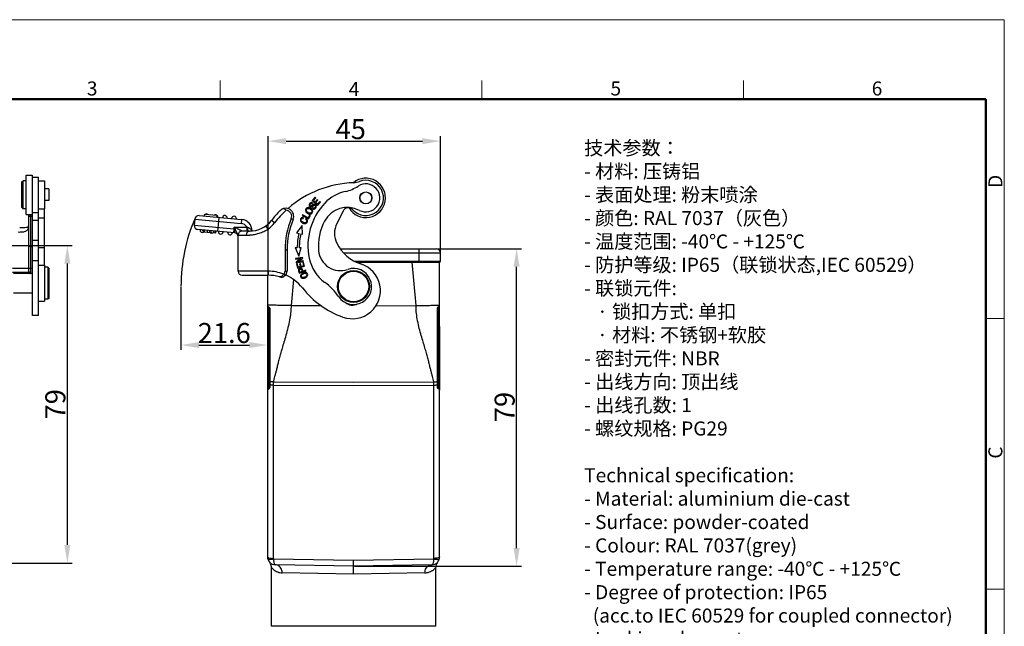
# Model space of a CAD drawing. Units: millimetres. Extents: x 2097 to 2489, y 724 to 1001.
# Drawn here: x 2243 to 2489, y 850 to 1001 of the extents above; entities that cross this region are included whole.
import ezdxf

# ---------------------------------------------------------------- set-up
doc = ezdxf.new("R2010")
doc.units = ezdxf.units.MM
doc.header["$LTSCALE"] = 65.395
doc.header["$PDMODE"] = 3
doc.header["$PDSIZE"] = 8
doc.layers.get('0').update_dxf_attribs({"linetype": 'CONTINUOUS', "lineweight": 30})
doc.layers.get('Defpoints').update_dxf_attribs({"linetype": 'CONTINUOUS'})
for name, color, linetype, lineweight in [('Dim', 3, 'CONTINUOUS', 15), ('图框', 7, 'CONTINUOUS', 20), ('打标文字', 3, 'CONTINUOUS', 20)]:
    doc.layers.add(name, color=color, linetype=linetype, lineweight=lineweight)
doc.styles.add('Romans字体', font='romans.shx', dxfattribs={"width": 0.75})
doc.dimstyles.new('01', dxfattribs={"dimtxt": 5, "dimasz": 4.5, "dimexe": 1.2, "dimexo": 0.2, "dimgap": 0.5, "dimtad": 1, "dimdec": 1, "dimdsep": 46, "dimtxsty": 'Romans字体', "dimcen": 0, "dimclrd": 1, "dimclre": 6, "dimclrt": 4, "dimazin": 2, "dimtfac": 1, "dimtdec": 1, "dimtofl": 0, "dimtmove": 0, "dimatfit": 3, "dimfxl": 1, "dimtolj": 1, "dimtzin": 0, "dimarcsym": 0})

# ---------------------------------------------------------------- blocks, each defined once
blk = doc.blocks.new('A4图框-NEW')
at = {"layer": '图框', "color": 1, "lineweight": 18}
for p in [(833.41, 690.53), (1130.41, 480.53)]:
    blk.add_line(p, (1130.41, 690.53), dxfattribs=at)
at = {"layer": '图框', "color": 6}
for p, q in [((982.02, 679.03), (982.02, 675.53)), ((1031.55, 679.03), (1031.55, 675.53)), ((1081.09, 679.03), (1081.09, 675.53)), ((1130.41, 634.07), (1126.93, 634.07)), ((1130.41, 582.89), (1126.93, 582.89))]:
    blk.add_line(p, q, dxfattribs=at)
at = {"layer": '图框', "lineweight": 50}
for p in [(836.91, 675.53), (1126.93, 484.34)]:
    blk.add_line(p, (1126.93, 675.53), dxfattribs=at)
at = {"layer": '图框', "color": 6, "char_height": 2.65, "width": 2.5579, "attachment_point": 1, "style": 'Romans字体'}
for s, insert in [('3', (956.83, 678.86)), ('4', (1006.37, 678.73)), ('5', (1055.9, 678.86)), ('6', (1105.33, 678.86))]:
    blk.add_mtext(s, dxfattribs=dict(at, insert=insert))
at = {"layer": '图框', "color": 6, "char_height": 2.65, "width": 2.5579, "attachment_point": 1, "rotation": 90, "style": 'Romans字体'}
for s, insert in [('D', (1127.4, 658.73)), ('C', (1127.4, 607.55))]:
    blk.add_mtext(s, dxfattribs=dict(at, insert=insert))
blk = doc.blocks.new('*D5')
at = {"layer": 'Defpoints', "color": 0, "transparency": 16777216}
for p in [(2347.97, 970.97), (2304.95, 943.77), (2347.97, 943.11)]:
    blk.add_point(p, dxfattribs=at)
at = {"layer": 'Dim', "color": 6, "lineweight": -2, "transparency": 16777216}
for p, q in [((2304.95, 943.97), (2304.95, 972.17)), ((2347.97, 943.31), (2347.97, 972.17))]:
    blk.add_line(p, q, dxfattribs=at)
at = {"layer": 'Dim', "color": 1, "lineweight": -2, "transparency": 16777216}
blk.add_line((2309.45, 970.97), (2343.47, 970.97), dxfattribs=at)
at = {"layer": 'Dim', "color": 1, "transparency": 16777216}
for points in [[(2309.45, 971.72), (2309.45, 970.22), (2304.95, 970.97)], [(2343.47, 971.72), (2343.47, 970.22), (2347.97, 970.97)]]:
    blk.add_solid(points, dxfattribs=at)
at = {"layer": 'Dim', "color": 4, "transparency": 16777216, "insert": (2325.59, 973.97), "char_height": 5, "attachment_point": 5, "style": 'Romans字体'}
blk.add_mtext('\\A1;45', dxfattribs=at)
blk = doc.blocks.new('*D7')
at = {"layer": 'Defpoints', "color": 0, "transparency": 16777216}
for p in [(2346.97, 944.11), (2367.01, 944.11), (2326.29, 864.91)]:
    blk.add_point(p, dxfattribs=at)
at = {"layer": 'Dim', "color": 6, "lineweight": -2, "transparency": 16777216}
for p, q in [((2347.17, 944.11), (2368.21, 944.11)), ((2326.49, 864.91), (2368.21, 864.91))]:
    blk.add_line(p, q, dxfattribs=at)
at = {"layer": 'Dim', "color": 1, "lineweight": -2, "transparency": 16777216}
blk.add_line((2367.01, 869.41), (2367.01, 939.61), dxfattribs=at)
at = {"layer": 'Dim', "color": 1, "transparency": 16777216}
for points in [[(2366.26, 939.61), (2367.76, 939.61), (2367.01, 944.11)], [(2366.26, 869.41), (2367.76, 869.41), (2367.01, 864.91)]]:
    blk.add_solid(points, dxfattribs=at)
at = {"layer": 'Dim', "color": 4, "transparency": 16777216, "insert": (2364.01, 904.62), "char_height": 5, "attachment_point": 5, "rotation": 90, "style": 'Romans字体'}
blk.add_mtext('\\A1;79', dxfattribs=at)
blk = doc.blocks.new('*D9')
at = {"layer": 'Defpoints', "color": 0, "transparency": 16777216}
for p in [(2283.18, 934.71), (2304.79, 934.71), (2304.79, 920.09)]:
    blk.add_point(p, dxfattribs=at)
at = {"layer": 'Dim', "color": 6, "lineweight": -2, "transparency": 16777216}
for p, q in [((2283.18, 934.51), (2283.18, 918.89)), ((2304.79, 934.51), (2304.79, 918.89))]:
    blk.add_line(p, q, dxfattribs=at)
at = {"layer": 'Dim', "color": 1, "lineweight": -2, "transparency": 16777216}
blk.add_line((2287.68, 920.09), (2300.29, 920.09), dxfattribs=at)
at = {"layer": 'Dim', "color": 1, "transparency": 16777216}
for points in [[(2287.68, 920.84), (2287.68, 919.34), (2283.18, 920.09)], [(2300.29, 920.84), (2300.29, 919.34), (2304.79, 920.09)]]:
    blk.add_solid(points, dxfattribs=at)
at = {"layer": 'Dim', "color": 4, "transparency": 16777216, "insert": (2293.99, 923.09), "char_height": 5, "attachment_point": 5, "style": 'Romans字体'}
blk.add_mtext('\\A1;21.6', dxfattribs=at)
blk = doc.blocks.new('*D10')
at = {"layer": 'Defpoints', "color": 0, "transparency": 16777216}
for p in [(2240.45, 944.9), (2225.64, 865.7), (2254.8, 865.7)]:
    blk.add_point(p, dxfattribs=at)
at = {"layer": 'Dim', "color": 6, "lineweight": -2, "transparency": 16777216}
for p, q in [((2240.65, 944.9), (2256, 944.9)), ((2225.84, 865.7), (2256, 865.7))]:
    blk.add_line(p, q, dxfattribs=at)
at = {"layer": 'Dim', "color": 1, "lineweight": -2, "transparency": 16777216}
blk.add_line((2254.8, 940.4), (2254.8, 870.2), dxfattribs=at)
at = {"layer": 'Dim', "color": 1, "transparency": 16777216}
for points in [[(2254.05, 940.4), (2255.55, 940.4), (2254.8, 944.9)], [(2254.05, 870.2), (2255.55, 870.2), (2254.8, 865.7)]]:
    blk.add_solid(points, dxfattribs=at)
at = {"layer": 'Dim', "color": 4, "transparency": 16777216, "insert": (2251.8, 905.3), "char_height": 5, "attachment_point": 5, "rotation": 90, "style": 'Romans字体'}
blk.add_mtext('\\A1;79', dxfattribs=at)

msp = doc.modelspace()

# ---------------------------------------------------------------- linework, layer by layer
for p, q in [((2244.54, 962.5), (2246.04, 962.5)), ((2244.54, 952.7), (2244.54, 962.5)), ((2246.04, 962.5), (2246.04, 952.7)), ((2246.14, 962), (2247.64, 962)), ((2246.14, 927.43), (2246.14, 962)), ((2247.64, 927.43), (2247.64, 962)), ((2243.44, 960.8), (2243.74, 961.1)), ((2243.44, 954.4), (2243.44, 960.8)), ((2244.44, 961.1), (2243.74, 961.1)), ((2243.74, 954.1), (2243.74, 961.1)), ((2244.44, 961.1), (2244.44, 954.1)), ((2244.54, 960), (2244.44, 960)), ((2246.14, 959.8), (2246.04, 959.9)), ((2247.64, 961.1), (2249.14, 961.1)), ((2249.14, 961.09), (2249.14, 954.1)), ((2250.14, 959.07), (2249.14, 959.07)), ((2250.14, 959.07), (2250.14, 956.12)), ((2316.7, 956.95), (2315.96, 956.14)), ((2316.25, 956.14), (2316.86, 956.81)), ((2316.86, 956.81), (2316.7, 956.95)), ((2243.44, 954.4), (2243.74, 954.1)), ((2244.54, 955.2), (2244.44, 955.2)), ((2246.14, 955.4), (2246.04, 955.3)), ((2246.04, 955), (2246.14, 955)), ((2250.14, 956.12), (2249.14, 956.12)), ((2316.05, 954.32), (2315.95, 954.16)), ((2315.96, 956.14), (2317.28, 954.92)), ((2316, 955.36), (2316.1, 955.52)), ((2316.43, 955.19), (2316.24, 955.14)), ((2316.66, 955.77), (2316.25, 956.14)), ((2317.23, 956.39), (2316.66, 955.77)), ((2316.81, 955.63), (2317.38, 956.25)), ((2317.26, 955.21), (2316.81, 955.63)), ((2317.38, 956.25), (2317.23, 956.39)), ((2317.9, 955.9), (2317.26, 955.21)), ((2317.28, 954.92), (2318.05, 955.76)), ((2318.05, 955.76), (2317.9, 955.9)), ((2244.44, 954.1), (2243.74, 954.1)), ((2244.54, 952.7), (2246.04, 952.7)), ((2245.14, 952.7), (2245.14, 938.56)), ((2245.64, 952.7), (2245.64, 938.18)), ((2245.64, 952.24), (2246.14, 952.24)), ((2246.14, 953.2), (2247.64, 953.2)), ((2247.64, 954.1), (2249.14, 954.1)), ((2247.64, 951.82), (2249.14, 951.82)), ((2249.14, 940), (2249.14, 954.1)), ((2287.71, 952.38), (2298.3, 951.45)), ((2289.1, 952.25), (2289.15, 952.75)), ((2289.15, 952.75), (2292.14, 952.49)), ((2292.14, 952.49), (2292.09, 951.99)), ((2292.39, 948.45), (2292.69, 951.94)), ((2313.56, 952.57), (2313.47, 952.39)), ((2313.47, 952.39), (2315.06, 951.55)), ((2314.97, 951.83), (2313.56, 952.57)), ((2313.74, 951.69), (2313.77, 951.9)), ((2315.32, 952.49), (2314.97, 951.83)), ((2315.06, 951.55), (2315.51, 952.4)), ((2315.51, 952.4), (2315.32, 952.49)), ((2323.66, 953.51), (2322.1, 950.42)), ((2246.14, 951.21), (2247.64, 951.21)), ((2286.63, 951.47), (2286.5, 949.97)), ((2286.5, 949.97), (2296.45, 949.1)), ((2286.63, 951.47), (2298.22, 950.45)), ((2296.45, 949.1), (2296.45, 949.51)), ((2296.45, 949.51), (2299.7, 949.51)), ((2296.45, 949.51), (2296.69, 949.04)), ((2298.3, 951.45), (2298.22, 950.45)), ((2299.7, 948.51), (2299.7, 949.51)), ((2304.95, 949.02), (2304.36, 949.83)), ((2306.58, 950.59), (2305.79, 951.2)), ((2310.73, 951.64), (2311.19, 951.45)), ((2313.42, 949.93), (2312.06, 948.06)), ((2313.57, 947.74), (2313.42, 949.93)), ((2314.45, 951.63), (2314.32, 951.47)), ((2296.54, 948.09), (2287.4, 948.89)), ((2288.73, 948.77), (2288.69, 948.27)), ((2290.61, 948.11), (2288.69, 948.27)), ((2289.01, 948.75), (2288.97, 948.25)), ((2289.74, 948.68), (2289.7, 948.19)), ((2290.29, 948.64), (2290.25, 948.14)), ((2290.67, 948.6), (2290.63, 948.11)), ((2291.81, 948), (2290.63, 948.11)), ((2291.33, 948.55), (2291.28, 948.05)), ((2291.71, 948.51), (2291.67, 948.01)), ((2291.85, 948.5), (2291.81, 948)), ((2296.36, 948.11), (2296.45, 949.1)), ((2296.54, 949.09), (2296.45, 949.1)), ((2297.45, 938.51), (2297.45, 947.51)), ((2297.45, 947.51), (2299.55, 947.51)), ((2300.27, 948.51), (2298.45, 948.51)), ((2300.95, 948.56), (2300.8, 948.56)), ((2300.95, 948.56), (2300.95, 948.55)), ((2304.95, 938.51), (2304.95, 949.02)), ((2312.06, 948.06), (2312.61, 947.94)), ((2313.1, 947.84), (2313.57, 947.74)), ((2245.64, 944.65), (2245.14, 944.65)), ((2245.64, 944.65), (2246.14, 944.65)), ((2246.14, 946.26), (2247.64, 946.26)), ((2247.64, 944.4), (2249.14, 944.4)), ((2311.67, 944.39), (2312.23, 944.39)), ((2311.67, 944.39), (2312.61, 942.28)), ((2312.61, 942.28), (2313.22, 944.39)), ((2312.73, 944.39), (2313.22, 944.39)), ((2309.18, 943.86), (2309.18, 938.53)), ((2309.18, 943.86), (2309.68, 943.86)), ((2309.68, 943.86), (2309.68, 938.53)), ((2313.55, 941.97), (2311.78, 941.65)), ((2313.59, 941.79), (2313.55, 941.97)), ((2322.92, 944.11), (2346.97, 944.11)), ((2323.74, 943.11), (2347.97, 943.11)), ((2342.67, 940.81), (2342.67, 944.11)), ((2347.97, 941.01), (2347.97, 943.11)), ((2247.64, 941.1), (2246.14, 941.1)), ((2247.64, 940), (2249.14, 940)), ((2249.14, 939.99), (2249.14, 931)), ((2249.94, 939.5), (2249.14, 939.5)), ((2250.14, 939.3), (2249.94, 939.5)), ((2249.94, 939.5), (2249.94, 931.5)), ((2311.78, 941.65), (2311.81, 941.48)), ((2311.81, 941.48), (2313.2, 941.73)), ((2313.2, 941.73), (2311.94, 940.77)), ((2311.94, 940.77), (2311.98, 940.58)), ((2311.98, 940.58), (2313.75, 940.91)), ((2312.26, 940.29), (2312.06, 940.24)), ((2312.06, 940.24), (2312.31, 939.28)), ((2312.47, 939.51), (2312.26, 940.29)), ((2312.31, 939.28), (2314.05, 939.74)), ((2312.32, 940.83), (2313.59, 941.79)), ((2313.72, 941.08), (2312.32, 940.83)), ((2313, 939.65), (2312.47, 939.51)), ((2313.01, 940.44), (2312.81, 940.39)), ((2312.81, 940.39), (2313, 939.65)), ((2313.21, 939.7), (2313.01, 940.44)), ((2313.8, 939.86), (2313.21, 939.7)), ((2313.79, 940.73), (2313.58, 940.68)), ((2313.58, 940.68), (2313.8, 939.86)), ((2313.75, 940.91), (2313.72, 941.08)), ((2314.05, 939.74), (2313.79, 940.73)), ((2326.48, 941.01), (2347.97, 941.01)), ((2326.88, 940.81), (2347.77, 940.81)), ((2341.89, 929.92), (2340.92, 940.81)), ((2347.68, 940.81), (2347.79, 908.86)), ((2241.12, 939.3), (2245.14, 939.3)), ((2241.12, 938.3), (2245.2, 938.3)), ((2246.14, 937.95), (2241.34, 937.95)), ((2245.14, 939.31), (2246.14, 939.31)), ((2245.14, 939.3), (2245.14, 939.3)), ((2245.14, 938.56), (2245.14, 938.49)), ((2250.14, 939.3), (2250.14, 931.7)), ((2300.95, 938.51), (2297.45, 938.51)), ((2298.45, 937.51), (2304.89, 937.51)), ((2304.88, 938.51), (2300.95, 938.51)), ((2304.79, 937.51), (2304.79, 929.99)), ((2304.95, 938.51), (2304.88, 938.51)), ((2304.95, 938.51), (2304.94, 937.51)), ((2308.84, 937.78), (2309.17, 937.4)), ((2309.18, 938.53), (2309.68, 938.53)), ((2312.74, 937.99), (2314.44, 938.58)), ((2313.49, 938.45), (2312.88, 938.24)), ((2313.69, 938.52), (2313.65, 938.64)), ((2314.38, 938.76), (2313.69, 938.52)), ((2314.44, 938.58), (2314.38, 938.76)), ((2311.27, 936.47), (2310.68, 929.92)), ((2246.14, 933.05), (2241.34, 933.05)), ((2247.64, 931), (2249.14, 931)), ((2249.94, 931.5), (2249.14, 931.5)), ((2250.14, 931.7), (2249.94, 931.5)), ((2304.79, 929.96), (2304.79, 867.25)), ((2304.94, 929.73), (2305.22, 929.57)), ((2304.94, 909.09), (2304.94, 929.73)), ((2310.68, 929.92), (2318.19, 929.92)), ((2331.92, 929.91), (2341.89, 929.92)), ((2347.64, 929.73), (2347.36, 929.57)), ((2347.36, 929.57), (2347.36, 909.25)), ((2347.64, 909.09), (2347.64, 929.73)), ((2247.64, 927.43), (2246.14, 927.43)), ((2305.22, 909.25), (2305.22, 929.54)), ((2305.37, 929.31), (2305.37, 909.51)), ((2347.21, 929.31), (2347.21, 909.51)), ((2347.79, 927.41), (2347.64, 927.41)), ((2304.94, 911.39), (2305.22, 911.4)), ((2306.26, 910.08), (2326.29, 909.99)), ((2306.26, 866.86), (2306.26, 910.08)), ((2306.27, 910.87), (2326.29, 910.84)), ((2326.29, 910.84), (2346.3, 910.87)), ((2326.29, 909.99), (2346.31, 910.08)), ((2346.31, 866.86), (2346.31, 910.08)), ((2304.94, 909.09), (2305.22, 909.25)), ((2347.64, 909.09), (2347.36, 909.25)), ((2347.79, 867.25), (2347.79, 908.83)), ((2304.79, 867.25), (2304.86, 867.13)), ((2306.28, 866.74), (2326.29, 866.39)), ((2326.29, 866.39), (2346.3, 866.74)), ((2347.79, 867.25), (2347.72, 867.13)), ((2305.76, 849.91), (2305.76, 864.62)), ((2326.29, 864.91), (2306.75, 865.25)), ((2326.29, 862.91), (2308.46, 863.25)), ((2345.82, 865.25), (2326.29, 864.91)), ((2344.12, 863.25), (2326.29, 862.91)), ((2346.81, 849.91), (2346.81, 864.62)), ((2346.81, 849.91), (2305.76, 849.91))]:
    msp.add_line(p, q)
for points in [[(2245.14, 949.8), (2245.13, 949.64), (2245.1, 949.54), (2245.09, 949.53), (2244.94, 949.46), (2244.64, 949.38), (2244.22, 949.33), (2243.65, 949.3), (2242.9, 949.3)], [(2245.14, 938.49), (2245.23, 938.2), (2245.42, 937.98), (2245.48, 937.95)], [(2304.86, 867.13), (2305.07, 867.02), (2305.39, 866.94), (2305.81, 866.88), (2306.26, 866.86)], [(2306.26, 866.86), (2306.26, 866.82), (2306.27, 866.78), (2306.28, 866.74)], [(2346.3, 866.74), (2346.31, 866.78), (2346.31, 866.82), (2346.31, 866.86)], [(2347.72, 867.13), (2347.52, 867.03), (2347.2, 866.94), (2346.79, 866.88), (2346.31, 866.86)]]:
    msp.add_lwpolyline(points)
for centre, radius in [((2329.36, 956.81), 1.5), ((2329.36, 956.81), 1.48), ((2326.29, 934.71), 4), ((2326.29, 934.71), 3.8)]:
    msp.add_circle(centre, radius)
for centre, radius, start, end in [((2329.36, 956.81), 4.9, 210.8046, 129.2957), ((2327.08, 934.6), 26, 91.7374, 131.2643), ((2322.07, 968.17), 10, 282.4389, 302.665), ((2329.36, 956.81), 4.4, 222.3801, 111.1825), ((2325.96, 965.58), 5, 273.748, 291.1824), ((2329.36, 956.81), 3.5, 242.6152, 122.665), ((2326.38, 948.64), 10, 102.4389, 136.5709), ((2309.34, 952.21), 2, 337.5859, 135.2014), ((2330.35, 944.89), 15.46, 136.5709, 191.6819), ((2324.76, 947.93), 6.5, 62.6152, 151.448), ((2325, 952.83), 1.5, 42.38, 153.2049), ((2326.29, 934.71), 43.11, 156.6787, 180), ((2287.62, 951.38), 1, 85, 175), ((2289.55, 952.21), 0.6, 133.8884, 175), ((2289.55, 952.21), 0.6, 53.1017, 117.3518), ((2291.84, 952.01), 0.6, 355, 116.8983), ((2294.13, 951.81), 0.6, 355, 175), ((2296.43, 951.61), 0.6, 355, 175), ((2327.08, 934.6), 27, 135.2014, 142.0428), ((2327.08, 934.6), 26, 132.6886, 142.0428), ((2309.34, 952.21), 1.5, 337.5859, 85.743), ((2287.49, 949.89), 1, 175, 265), ((2298.05, 948.56), 1.9, 30.007, 85), ((2298.05, 948.56), 2.9, 360, 85), ((2301.07, 953.47), 4.19, 250.8803, 253.1009), ((2300.27, 955.51), 7, 269.9999, 322.0428), ((2300.27, 955.51), 8, 305.7967, 322.0428), ((2329.58, 943.86), 20.4, 157.5859, 180), ((2329.58, 943.86), 19.9, 157.5859, 180), ((2330.35, 944.89), 12.86, 151.448, 185.6849), ((2327.01, 947.94), 5.5, 153.2049, 206.6263), ((2288.55, 948.79), 0.6, 175, 296.8983), ((2288.55, 948.79), 0.1, 175, 355), ((2290.84, 948.59), 0.6, 233.1014, 296.8984), ((2293.13, 948.39), 0.6, 175, 355), ((2295.42, 948.19), 0.6, 175, 355), ((2296.45, 947.09), 1, 360, 85), ((1855.12, 727.61), 493.97, 26.4563, 26.6315), ((2297.96, 947.44), 0.555, 167.0315, 172.4097), ((2293.61, 947.1), 3.84, 6.0408, 6.9267), ((2293.59, 947.1), 3.86, 4.6195, 6.0402), ((2298.45, 947.51), 1, 90, 180), ((2299.43, 959.15), 11.64, 274.0917, 275.2232), ((2301.6, 948.2), 0.874, 155.9185, 157.968), ((2297.76, 947.63), 3.18, 16.5441, 16.9395), ((2329.58, 944.36), 17.35, 168.0983, 179.9001), ((2329.58, 944.36), 16.85, 168.0983, 179.9031), ((2331.24, 950.06), 10.23, 206.6263, 252.2847), ((2323.02, 944.16), 5.5, 185.6849, 289.0592), ((2346.97, 943.11), 1, 0, 90), ((2325, 943.79), 10, 191.6819, 233.9168), ((2326, 933.65), 7, 249.8849, 72.2847), ((2347.77, 941.01), 0.2, 270, 0), ((2298.45, 938.51), 1, 180, 270), ((2304.89, 927.51), 10, 73.3545, 90), ((2304.89, 927.51), 11, 68.9417, 89.6893), ((2308.18, 938.53), 1.5, 253.3545, 360), ((2308.18, 938.53), 1, 311.1726, 0), ((2304.89, 927.51), 11, 38.4947, 66.2834), ((2313.68, 938.11), 1.36, 293.7509, 300.4155), ((2326.29, 934.71), 4.5, 214.7992, 109.0592), ((2310.28, 923.58), 15, 34.7992, 53.9168), ((2331.5, 948.67), 23, 218.4947, 249.8849), ((2305.09, 929.99), 0.3, 180, 240), ((2305.07, 929.31), 0.3, 0, 60), ((2325.97, 932.53), 2.5, 225.3693, 301.989), ((2347.51, 929.31), 0.3, 120, 180), ((2347.49, 929.99), 0.3, 300, 0), ((2305.09, 908.83), 0.3, 120, 180), ((2305.07, 909.51), 0.3, 300.0001, 0), ((2347.51, 909.51), 0.3, 180, 240), ((2347.49, 908.83), 0.3, 0.0003, 60), ((2306.79, 867.25), 2, 179.9988, 268.9997), ((2345.79, 867.25), 2, 271, 0.0012)]:
    msp.add_arc(centre, radius, start, end)
for points, knots in [([(2315.13, 954.39), (2314.98, 954.41), (2314.76, 954.39), (2314.53, 954.25), (2314.41, 954.11), (2314.33, 953.95), (2314.28, 953.77), (2314.3, 953.56), (2314.37, 953.41), (2314.4, 953.36)], [0, 0, 0, 0, 0.255632, 0.383204, 0.510776, 0.608133, 0.70549, 0.900205, 1, 1, 1, 1]), ([(2314.52, 953.58), (2314.5, 953.65), (2314.49, 953.79), (2314.57, 954.02), (2314.78, 954.19), (2315.05, 954.21), (2315.29, 954.13), (2315.46, 954.04), (2315.61, 953.93), (2315.75, 953.8), (2315.81, 953.69), (2315.84, 953.61)], [0, 0, 0, 0, 0.118869, 0.237738, 0.404219, 0.5707, 0.653841, 0.736982, 0.802736, 0.868491, 1, 1, 1, 1]), ([(2315.95, 953.85), (2315.95, 953.85), (2315.9, 953.92), (2315.8, 954.05), (2315.59, 954.21), (2315.35, 954.33), (2315.2, 954.37), (2315.13, 954.39)], [0, 0, 0, 0, 0.010009, 0.259079, 0.508149, 0.754075, 1, 1, 1, 1]), ([(2316.1, 955.52), (2316.02, 955.58), (2315.83, 955.66), (2315.55, 955.62), (2315.31, 955.42), (2315.17, 955.14), (2315.2, 954.87), (2315.34, 954.7), (2315.43, 954.64), (2315.45, 954.62)], [0, 0, 0, 0, 0.167157, 0.333611, 0.499112, 0.650296, 0.801481, 0.953341, 1, 1, 1, 1]), ([(2315.94, 954.94), (2315.88, 954.89), (2315.76, 954.81), (2315.65, 954.77), (2315.57, 954.79), (2315.45, 954.85), (2315.38, 954.97), (2315.4, 955.13), (2315.49, 955.28), (2315.57, 955.36), (2315.62, 955.39), (2315.63, 955.4)], [0, 0, 0, 0, 0.100036, 0.200073, 0.301169, 0.402264, 0.636229, 0.75273, 0.869231, 0.980894, 1, 1, 1, 1]), ([(2315.45, 954.62), (2315.5, 954.6), (2315.58, 954.57), (2315.71, 954.57), (2315.82, 954.59), (2315.94, 954.65), (2316.04, 954.72), (2316.1, 954.76)], [0, 0, 0, 0, 0.27082, 0.475942, 0.681065, 0.840533, 1, 1, 1, 1]), ([(2315.63, 955.4), (2315.66, 955.42), (2315.77, 955.45), (2315.9, 955.42), (2316, 955.36)], [0, 0, 0, 0, 0.293804, 1, 1, 1, 1]), ([(2316.75, 954.61), (2316.73, 954.55), (2316.66, 954.41), (2316.47, 954.25), (2316.26, 954.22), (2316.13, 954.27), (2316.05, 954.32)], [0, 0, 0, 0, 0.228102, 0.48515, 0.742199, 1, 1, 1, 1]), ([(2316.26, 954.03), (2316.36, 954.01), (2316.52, 954.03), (2316.7, 954.15), (2316.83, 954.28), (2316.92, 954.43), (2316.97, 954.62), (2316.95, 954.86), (2316.76, 955.1), (2316.57, 955.18), (2316.46, 955.19), (2316.43, 955.19)], [0, 0, 0, 0, 0.185345, 0.278018, 0.37069, 0.443729, 0.516767, 0.66252, 0.80799, 0.954859, 1, 1, 1, 1]), ([(2316.33, 954.92), (2316.4, 954.96), (2316.51, 954.99), (2316.65, 954.92), (2316.76, 954.79), (2316.76, 954.67), (2316.75, 954.61)], [0, 0, 0, 0, 0.253044, 0.504165, 0.751202, 1, 1, 1, 1]), ([(2245.14, 952.43), (2245.14, 952.41), (2245.15, 952.39), (2245.18, 952.35), (2245.23, 952.32), (2245.32, 952.28), (2245.46, 952.24), (2245.58, 952.24), (2245.64, 952.24)], [0, 0, 0, 0, 0.06743, 0.147867, 0.247739, 0.368231, 0.662577, 1, 1, 1, 1]), ([(2309.15, 953.98), (2309.06, 954.04), (2308.91, 954.11), (2308.7, 954.1), (2308.6, 954.07), (2308.55, 954.05)], [0, 0, 0, 0, 0.509933, 0.750828, 1, 1, 1, 1]), ([(2309.34, 953.83), (2309.32, 953.84), (2309.27, 953.9), (2309.2, 953.95), (2309.15, 953.98)], [0, 0, 0, 0, 0.25582, 1, 1, 1, 1]), ([(2313.77, 951.9), (2313.6, 951.93), (2313.38, 951.9), (2313.16, 951.74), (2313.01, 951.51), (2312.96, 951.16), (2313.12, 950.85), (2313.36, 950.65), (2313.66, 950.49), (2313.9, 950.43), (2314.05, 950.41)], [0, 0, 0, 0, 0.184779, 0.277364, 0.369949, 0.533334, 0.697025, 0.778788, 0.86055, 1, 1, 1, 1]), ([(2313.21, 951.15), (2313.21, 951.15), (2313.2, 951.2), (2313.18, 951.31), (2313.22, 951.46), (2313.31, 951.6), (2313.45, 951.7), (2313.61, 951.71), (2313.74, 951.69)], [0, 0, 0, 0, 0.016588, 0.196431, 0.376273, 0.532217, 0.68816, 1, 1, 1, 1]), ([(2314.4, 953.36), (2314.43, 953.31), (2314.5, 953.22), (2314.59, 953.13), (2314.64, 953.09)], [0, 0, 0, 0, 0.500021, 1, 1, 1, 1]), ([(2315.84, 953.61), (2315.87, 953.54), (2315.89, 953.4), (2315.81, 953.19), (2315.66, 953.03), (2315.41, 952.96), (2315.2, 953), (2315.07, 953.06)], [0, 0, 0, 0, 0.184833, 0.369667, 0.551649, 0.733632, 1, 1, 1, 1]), ([(2315.24, 952.79), (2315.39, 952.77), (2315.68, 952.79), (2316, 953.05), (2316.12, 953.45), (2316.03, 953.72), (2315.95, 953.85)], [0, 0, 0, 0, 0.261845, 0.523099, 0.764475, 1, 1, 1, 1]), ([(2242.55, 948.3), (2242.75, 948.29), (2243.12, 948.3), (2243.65, 948.33), (2244.12, 948.4), (2244.51, 948.53), (2244.82, 948.74), (2245.02, 949.04), (2245.12, 949.41), (2245.14, 949.67), (2245.14, 949.8)], [0, 0, 0, 0, 0.169037, 0.323119, 0.458684, 0.575446, 0.678216, 0.776815, 0.8825, 1, 1, 1, 1]), ([(2298.45, 948.51), (2298.45, 948.51), (2298.45, 948.51), (2298.44, 948.51), (2298.43, 948.52), (2298.42, 948.53), (2298.39, 948.54), (2298.35, 948.56), (2298.31, 948.58), (2298.24, 948.62), (2298.14, 948.67), (2298.02, 948.73), (2297.88, 948.79), (2297.75, 948.86), (2297.56, 948.95), (2297.33, 949.07), (2297.04, 949.22), (2296.74, 949.36), (2296.55, 949.46), (2296.45, 949.51)], [0, 0, 0, 0, 0.000758, 0.003306, 0.007466, 0.013103, 0.02835, 0.048011, 0.071077, 0.096779, 0.15389, 0.216146, 0.281734, 0.349604, 0.419099, 0.561359, 0.706347, 0.852837, 1, 1, 1, 1]), ([(2299.85, 949.46), (2299.96, 949.42), (2300.18, 949.33), (2300.45, 949.11), (2300.66, 948.85), (2300.76, 948.66), (2300.8, 948.56)], [0, 0, 0, 0, 0.262973, 0.518436, 0.764698, 1, 1, 1, 1]), ([(2299.95, 948.51), (2299.94, 948.51), (2299.93, 948.53), (2299.92, 948.55), (2299.91, 948.6), (2299.89, 948.67), (2299.88, 948.79), (2299.87, 948.94), (2299.85, 949.17), (2299.85, 949.34), (2299.85, 949.46)], [0, 0, 0, 0, 0.024651, 0.048056, 0.080282, 0.172437, 0.299949, 0.456677, 0.632945, 1, 1, 1, 1]), ([(2314.57, 951.19), (2314.61, 951.09), (2314.6, 950.89), (2314.4, 950.65), (2314.09, 950.58), (2313.72, 950.69), (2313.37, 950.88), (2313.24, 951.05), (2313.21, 951.15)], [0, 0, 0, 0, 0.211054, 0.385593, 0.560226, 0.734859, 0.870568, 1, 1, 1, 1]), ([(2314.05, 950.41), (2314.06, 950.41), (2314.15, 950.41), (2314.31, 950.41), (2314.5, 950.48), (2314.65, 950.61), (2314.77, 950.81), (2314.82, 951.03), (2314.78, 951.32), (2314.62, 951.51), (2314.45, 951.63)], [0, 0, 0, 0, 0.0179, 0.14248, 0.267059, 0.391907, 0.516755, 0.637452, 0.758149, 1, 1, 1, 1]), ([(2296.54, 948.09), (2296.53, 948.09), (2296.53, 948.1), (2296.52, 948.12), (2296.51, 948.18), (2296.5, 948.27), (2296.5, 948.39), (2296.5, 948.54), (2296.51, 948.71), (2296.52, 948.9), (2296.53, 949.02), (2296.54, 949.09)], [0, 0, 0, 0, 0.009671, 0.026149, 0.084515, 0.176827, 0.30023, 0.450154, 0.621131, 0.806977, 1, 1, 1, 1]), ([(2296.69, 949.04), (2296.65, 949.05), (2296.6, 949.07), (2296.55, 949.08), (2296.54, 949.09)], [0, 0, 0, 0, 0.747922, 1, 1, 1, 1]), ([(2296.63, 948.13), (2296.62, 948.15), (2296.61, 948.19), (2296.59, 948.32), (2296.6, 948.51), (2296.63, 948.77), (2296.67, 948.95), (2296.69, 949.04)], [0, 0, 0, 0, 0.070131, 0.161728, 0.403696, 0.697204, 1, 1, 1, 1]), ([(2296.69, 948.07), (2296.68, 948.07), (2296.65, 948.08), (2296.64, 948.1), (2296.63, 948.13)], [0, 0, 0, 0, 0.201758, 1, 1, 1, 1]), ([(2297.36, 947.69), (2297.37, 947.67), (2297.39, 947.63), (2297.41, 947.6), (2297.42, 947.57)], [0, 0, 0, 0, 0.28523, 1, 1, 1, 1]), ([(2297.42, 947.33), (2297.42, 947.35), (2297.41, 947.41), (2297.41, 947.47), (2297.41, 947.52)], [0, 0, 0, 0, 0.247026, 1, 1, 1, 1]), ([(2297.42, 947.57), (2297.43, 947.56), (2297.43, 947.54), (2297.44, 947.53), (2297.45, 947.52), (2297.45, 947.52), (2297.45, 947.51), (2297.45, 947.51)], [0, 0, 0, 0, 0.419228, 0.735578, 0.849828, 0.933435, 1, 1, 1, 1]), ([(2299.55, 947.51), (2299.55, 947.63), (2299.58, 947.82), (2299.66, 948.06), (2299.75, 948.22), (2299.87, 948.35), (2300, 948.44), (2300.13, 948.5), (2300.23, 948.51), (2300.27, 948.51)], [0, 0, 0, 0, 0.273884, 0.414821, 0.551313, 0.679093, 0.796309, 0.902558, 1, 1, 1, 1]), ([(2299.55, 947.51), (2299.61, 947.51), (2299.84, 947.51), (2300.08, 947.52), (2300.26, 947.53)], [0, 0, 0, 0, 0.23868, 1, 1, 1, 1]), ([(2300.49, 947.55), (2300.84, 947.59), (2301.59, 947.69), (2302.72, 947.97), (2303.86, 948.41), (2304.59, 948.8), (2304.95, 949.02)], [0, 0, 0, 0, 0.226942, 0.474325, 0.734451, 1, 1, 1, 1]), ([(2245.64, 938.18), (2245.58, 938.18), (2245.45, 938.2), (2245.29, 938.28), (2245.17, 938.41), (2245.14, 938.51), (2245.14, 938.56)], [0, 0, 0, 0, 0.270505, 0.545621, 0.792029, 1, 1, 1, 1]), ([(2245.71, 937.94), (2245.7, 937.95), (2245.66, 938.03), (2245.64, 938.12), (2245.64, 938.18)], [0, 0, 0, 0, 0.217339, 1, 1, 1, 1]), ([(2304.88, 938.51), (2304.88, 938.45), (2304.88, 938.32), (2304.88, 938.13), (2304.88, 937.96), (2304.88, 937.83), (2304.88, 937.74), (2304.88, 937.68), (2304.89, 937.63), (2304.89, 937.59), (2304.89, 937.56), (2304.89, 937.54), (2304.89, 937.53), (2304.89, 937.52), (2304.89, 937.52), (2304.89, 937.51), (2304.89, 937.51), (2304.89, 937.51)], [0, 0, 0, 0, 0.194888, 0.382655, 0.555478, 0.706945, 0.772861, 0.831322, 0.881754, 0.92372, 0.956794, 0.969878, 0.980629, 0.989028, 0.995058, 0.998708, 1, 1, 1, 1]), ([(2308.84, 937.78), (2308.76, 937.66), (2308.59, 937.45), (2308.34, 937.24), (2308.14, 937.13), (2308.01, 937.08), (2307.88, 937.07), (2307.79, 937.08), (2307.75, 937.09)], [0, 0, 0, 0, 0.317362, 0.59387, 0.711814, 0.816551, 0.910846, 1, 1, 1, 1]), ([(2312.63, 939), (2312.59, 938.96), (2312.52, 938.87), (2312.51, 938.76), (2312.52, 938.69)], [0, 0, 0, 0, 0.435438, 1, 1, 1, 1]), ([(2312.52, 938.69), (2312.52, 938.66), (2312.53, 938.61), (2312.58, 938.45), (2312.66, 938.24), (2312.71, 938.08), (2312.74, 937.99)], [0, 0, 0, 0, 0.172513, 0.345027, 0.672513, 1, 1, 1, 1]), ([(2313.65, 938.64), (2313.64, 938.66), (2313.62, 938.73), (2313.56, 938.89), (2313.47, 939.09), (2313.3, 939.19), (2313.1, 939.21), (2312.87, 939.17), (2312.71, 939.08), (2312.64, 939.02), (2312.63, 939)], [0, 0, 0, 0, 0.023663, 0.121236, 0.282786, 0.444337, 0.606105, 0.767873, 0.956927, 1, 1, 1, 1]), ([(2312.73, 938.73), (2312.73, 938.79), (2312.76, 938.86), (2312.86, 938.94), (2312.97, 938.99), (2313.1, 939.02), (2313.21, 939), (2313.31, 938.93), (2313.38, 938.79), (2313.43, 938.61), (2313.47, 938.5), (2313.49, 938.45)], [0, 0, 0, 0, 0.164348, 0.24598, 0.327612, 0.439607, 0.551602, 0.663256, 0.77491, 0.887455, 1, 1, 1, 1]), ([(2312.88, 938.24), (2312.86, 938.29), (2312.83, 938.4), (2312.77, 938.56), (2312.73, 938.68), (2312.73, 938.72), (2312.73, 938.73)], [0, 0, 0, 0, 0.293772, 0.587544, 0.793772, 1, 1, 1, 1]), ([(2313.26, 937.8), (2313.16, 937.69), (2313.05, 937.52), (2313.03, 937.27), (2313.08, 937.05), (2313.18, 936.92), (2313.27, 936.86), (2313.28, 936.85)], [0, 0, 0, 0, 0.348494, 0.522361, 0.696227, 0.961603, 1, 1, 1, 1]), ([(2313.56, 936.94), (2313.49, 936.96), (2313.37, 937.02), (2313.24, 937.19), (2313.23, 937.39), (2313.29, 937.53), (2313.32, 937.57)], [0, 0, 0, 0, 0.242684, 0.485368, 0.825257, 1, 1, 1, 1]), ([(2314.58, 938.08), (2314.57, 938.09), (2314.46, 938.16), (2314.24, 938.21), (2313.92, 938.16), (2313.67, 938.08), (2313.44, 937.95), (2313.32, 937.85), (2313.26, 937.8)], [0, 0, 0, 0, 0.029958, 0.354672, 0.517029, 0.679386, 0.839693, 1, 1, 1, 1]), ([(2313.32, 937.57), (2313.35, 937.61), (2313.4, 937.67), (2313.46, 937.73), (2313.49, 937.75)], [0, 0, 0, 0, 0.660747, 1, 1, 1, 1]), ([(2313.49, 937.75), (2313.51, 937.77), (2313.59, 937.82), (2313.73, 937.89), (2313.9, 937.96), (2314.09, 938.01), (2314.22, 938.01), (2314.29, 937.99)], [0, 0, 0, 0, 0.107322, 0.321727, 0.491295, 0.660863, 1, 1, 1, 1]), ([(2314.29, 937.99), (2314.37, 937.98), (2314.49, 937.92), (2314.62, 937.77), (2314.65, 937.57), (2314.61, 937.44), (2314.57, 937.38)], [0, 0, 0, 0, 0.25494, 0.50988, 0.760888, 1, 1, 1, 1]), ([(2314.57, 937.38), (2314.57, 937.38), (2314.53, 937.32), (2314.48, 937.26), (2314.41, 937.2)], [0, 0, 0, 0, 0.047541, 1, 1, 1, 1]), ([(2314.6, 937.13), (2314.71, 937.23), (2314.86, 937.47), (2314.83, 937.84), (2314.68, 938.02), (2314.58, 938.08)], [0, 0, 0, 0, 0.35271, 0.704681, 1, 1, 1, 1]), ([(2313.28, 936.85), (2313.35, 936.81), (2313.51, 936.74), (2313.71, 936.74), (2313.83, 936.75)], [0, 0, 0, 0, 0.470715, 1, 1, 1, 1]), ([(2313.83, 936.75), (2313.83, 936.75), (2313.95, 936.77), (2314.09, 936.81), (2314.22, 936.87)], [0, 0, 0, 0, 0.037738, 1, 1, 1, 1]), ([(2310.68, 929.92), (2310.24, 929.93), (2309.39, 929.94), (2308.16, 929.97), (2307.06, 930), (2306.15, 930.03), (2305.46, 930.06), (2305.08, 930.05), (2304.94, 930.05)], [0, 0, 0, 0, 1.322607, 2.571398, 3.687213, 4.616937, 5.315964, 5.75021, 5.75021, 5.75021, 5.75021]), ([(2310.68, 929.92), (2310.67, 929.44), (2310.64, 928.4), (2310.41, 926.74), (2310.04, 924.9), (2309.55, 923.04), (2309.03, 921.27), (2308.56, 919.7), (2308.14, 918.29), (2307.79, 917.03), (2307.5, 915.88), (2307.25, 914.84), (2307.02, 913.89), (2306.79, 913.03), (2306.57, 912.26), (2306.37, 911.55), (2306.3, 911.09), (2306.27, 910.87)], [0, 0, 0, 0, 1.457388, 3.122988, 5.017279, 7.05961, 8.907697, 10.540613, 11.995931, 13.301396, 14.478739, 15.546144, 16.517674, 17.401706, 18.208499, 18.942885, 19.602153, 19.602153, 19.602153, 19.602153]), ([(2341.89, 929.92), (2342.33, 929.93), (2343.19, 929.94), (2344.42, 929.97), (2345.51, 930), (2346.43, 930.03), (2347.12, 930.06), (2347.5, 930.05), (2347.64, 930.05)], [0, 0, 0, 0, 1.319578, 2.566993, 3.682619, 4.613138, 5.31352, 5.749087, 5.749087, 5.749087, 5.749087]), ([(2346.3, 910.87), (2346.27, 911.09), (2346.2, 911.57), (2346, 912.29), (2345.77, 913.09), (2345.54, 913.98), (2345.3, 914.95), (2345.04, 916.01), (2344.75, 917.17), (2344.4, 918.42), (2343.99, 919.79), (2343.54, 921.28), (2343.06, 922.93), (2342.58, 924.71), (2342.19, 926.55), (2341.94, 928.3), (2341.91, 929.41), (2341.89, 929.92)], [0, 0, 0, 0, 0.67746, 1.428927, 2.259215, 3.171984, 4.170471, 5.259726, 6.448851, 7.751275, 9.175487, 10.725531, 12.422354, 14.32044, 16.269625, 18.059279, 19.602034, 19.602034, 19.602034, 19.602034]), ([(2304.79, 927.41), (2304.79, 927.41), (2304.82, 927.41), (2304.87, 927.41), (2304.91, 927.41), (2304.94, 927.41)], [0, 0, 0, 0, 0.018116, 0.0701497, 0.1500085, 0.1500085, 0.1500085, 0.1500085]), ([(2304.94, 927.41), (2304.97, 927.41), (2305.03, 927.41), (2305.13, 927.41), (2305.19, 927.41), (2305.22, 927.41)], [0, 0, 0, 0, 0.0935172, 0.1868321, 0.2800079, 0.2800079, 0.2800079, 0.2800079]), ([(2305.22, 927.41), (2305.24, 927.41), (2305.29, 927.41), (2305.34, 927.41), (2305.36, 927.41), (2305.37, 927.41)], [0, 0, 0, 0, 0.0794726, 0.1319047, 0.1500006, 0.1500006, 0.1500006, 0.1500006]), ([(2347.36, 927.41), (2347.33, 927.41), (2347.29, 927.41), (2347.24, 927.41), (2347.21, 927.41), (2347.21, 927.41)], [0, 0, 0, 0, 0.0798095, 0.1319084, 0.1500065, 0.1500065, 0.1500065, 0.1500065]), ([(2347.36, 927.41), (2347.39, 927.41), (2347.45, 927.42), (2347.55, 927.41), (2347.61, 927.41), (2347.64, 927.41)], [0, 0, 0, 0, 0.0933091, 0.1866523, 0.2800742, 0.2800742, 0.2800742, 0.2800742]), ([(2304.94, 911.39), (2304.91, 911.39), (2304.87, 911.39), (2304.82, 911.39), (2304.79, 911.38), (2304.79, 911.38)], [0, 0, 0, 0, 0.0798656, 0.1321431, 0.1509259, 0.1509259, 0.1509259, 0.1509259]), ([(2305.22, 911.4), (2305.24, 911.4), (2305.29, 911.41), (2305.34, 911.41), (2305.36, 911.41), (2305.37, 911.41)], [0, 0, 0, 0, 0.0798588, 0.1321275, 0.150841, 0.150841, 0.150841, 0.150841]), ([(2306.27, 910.87), (2306.17, 910.88), (2305.96, 910.91), (2305.65, 910.94), (2305.46, 910.96), (2305.37, 910.97)], [0, 0, 0, 0, 0.3236179, 0.6314485, 0.9090406, 0.9090406, 0.9090406, 0.9090406]), ([(2306.26, 910.08), (2306.16, 910.09), (2305.95, 910.09), (2305.65, 910.12), (2305.46, 910.15), (2305.37, 910.17)], [0, 0, 0, 0, 0.3184771, 0.6222866, 0.8987102, 0.8987102, 0.8987102, 0.8987102]), ([(2306.26, 910.08), (2306.26, 910.18), (2306.26, 910.36), (2306.26, 910.63), (2306.27, 910.79), (2306.27, 910.87)], [0, 0, 0, 0, 0.2890526, 0.5485034, 0.7881204, 0.7881204, 0.7881204, 0.7881204]), ([(2346.3, 910.87), (2346.41, 910.88), (2346.62, 910.91), (2346.92, 910.94), (2347.12, 910.96), (2347.21, 910.97)], [0, 0, 0, 0, 0.3238941, 0.6303475, 0.909043, 0.909043, 0.909043, 0.909043]), ([(2346.31, 910.08), (2346.31, 910.18), (2346.31, 910.36), (2346.32, 910.62), (2346.31, 910.79), (2346.3, 910.87)], [0, 0, 0, 0, 0.2838954, 0.5427744, 0.7881189, 0.7881189, 0.7881189, 0.7881189]), ([(2346.31, 910.08), (2346.42, 910.09), (2346.63, 910.09), (2346.93, 910.12), (2347.12, 910.15), (2347.21, 910.17)], [0, 0, 0, 0, 0.3174894, 0.6210244, 0.8987093, 0.8987093, 0.8987093, 0.8987093]), ([(2347.36, 911.4), (2347.33, 911.4), (2347.29, 911.41), (2347.24, 911.41), (2347.21, 911.41), (2347.21, 911.41)], [0, 0, 0, 0, 0.0795229, 0.132127, 0.1508279, 0.1508279, 0.1508279, 0.1508279]), ([(2347.64, 911.39), (2347.61, 911.4), (2347.55, 911.4), (2347.45, 911.4), (2347.39, 911.4), (2347.36, 911.4)], [0, 0, 0, 0, 0.0933194, 0.1866527, 0.2801568, 0.2801568, 0.2801568, 0.2801568]), ([(2347.64, 911.39), (2347.66, 911.39), (2347.71, 911.39), (2347.76, 911.39), (2347.78, 911.38), (2347.79, 911.38)], [0, 0, 0, 0, 0.0795183, 0.1321439, 0.1509301, 0.1509301, 0.1509301, 0.1509301]), ([(2304.79, 869.84), (2304.79, 869.84), (2304.79, 869.85), (2304.79, 869.85), (2304.79, 869.85)], [0, 0, 0, 0, 0.00268535, 0.01055652, 0.01055652, 0.01055652, 0.01055652]), ([(2304.85, 866.77), (2304.88, 866.73), (2304.95, 866.64), (2305.18, 866.62), (2305.47, 866.61), (2305.86, 866.66), (2306.13, 866.71), (2306.28, 866.74)], [0, 0, 0, 0, 0.127066, 0.335219, 0.641435, 1.033474, 1.481699, 1.481699, 1.481699, 1.481699]), ([(2305.76, 864.63), (2305.76, 864.74), (2305.74, 865.03), (2305.6, 865.49), (2305.38, 865.79), (2305.28, 865.94)], [0, 0, 0, 0, 0.317465, 0.869688, 1.422079, 1.422079, 1.422079, 1.422079]), ([(2306.28, 866.74), (2306.29, 866.58), (2306.31, 866.28), (2306.38, 865.87), (2306.48, 865.56), (2306.58, 865.32), (2306.71, 865.27), (2306.75, 865.25)], [0, 0, 0, 0, 0.481643, 0.902857, 1.238193, 1.476579, 1.630331, 1.630331, 1.630331, 1.630331]), ([(2326.29, 864.91), (2326.29, 864.93), (2326.29, 865.02), (2326.29, 865.22), (2326.29, 865.53), (2326.29, 865.93), (2326.29, 866.23), (2326.29, 866.39)], [0, 0, 0, 0, 0.068138, 0.2679, 0.585673, 0.999816, 1.482136, 1.482136, 1.482136, 1.482136]), ([(2346.3, 866.74), (2346.29, 866.58), (2346.27, 866.28), (2346.2, 865.87), (2346.1, 865.56), (2346, 865.32), (2345.87, 865.27), (2345.82, 865.25)], [0, 0, 0, 0, 0.479939, 0.8989, 1.233783, 1.474106, 1.630375, 1.630375, 1.630375, 1.630375]), ([(2346.3, 866.74), (2346.44, 866.71), (2346.71, 866.66), (2347.09, 866.61), (2347.39, 866.62), (2347.63, 866.64), (2347.7, 866.73), (2347.73, 866.77)], [0, 0, 0, 0, 0.435381, 0.824264, 1.136868, 1.353758, 1.481582, 1.481582, 1.481582, 1.481582]), ([(2347.3, 865.94), (2347.19, 865.79), (2346.97, 865.49), (2346.83, 865.03), (2346.82, 864.74), (2346.81, 864.63)], [0, 0, 0, 0, 0.552391, 1.104614, 1.422079, 1.422079, 1.422079, 1.422079]), ([(2305.77, 864.62), (2305.8, 864.59), (2305.88, 864.49), (2306.06, 864.29), (2306.37, 864), (2306.81, 863.7), (2307.33, 863.45), (2307.89, 863.29), (2308.27, 863.26), (2308.46, 863.25)], [0, 0, 0, 0, 0.122412, 0.389249, 0.823463, 1.384497, 1.973031, 2.551371, 3.111797, 3.111797, 3.111797, 3.111797]), ([(2308.46, 863.25), (2308.44, 863.46), (2308.41, 863.86), (2308.17, 864.41), (2307.8, 864.86), (2307.32, 865.18), (2306.94, 865.23), (2306.75, 865.25)], [0, 0, 0, 0, 0.615632, 1.1986, 1.772603, 2.337384, 2.896878, 2.896878, 2.896878, 2.896878]), ([(2326.29, 862.91), (2326.29, 863.12), (2326.29, 863.51), (2326.29, 864.05), (2326.29, 864.48), (2326.29, 864.75), (2326.29, 864.88), (2326.29, 864.91)], [0, 0, 0, 0, 0.619063, 1.176177, 1.61803, 1.902125, 2.000305, 2.000305, 2.000305, 2.000305]), ([(2344.12, 863.25), (2344.14, 863.46), (2344.16, 863.86), (2344.41, 864.41), (2344.77, 864.86), (2345.26, 865.18), (2345.64, 865.23), (2345.82, 865.25)], [0, 0, 0, 0, 0.615779, 1.198793, 1.772669, 2.33736, 2.896922, 2.896922, 2.896922, 2.896922]), ([(2344.12, 863.25), (2344.31, 863.26), (2344.69, 863.29), (2345.24, 863.45), (2345.77, 863.7), (2346.2, 864), (2346.51, 864.29), (2346.7, 864.49), (2346.78, 864.59), (2346.81, 864.62)], [0, 0, 0, 0, 0.560306, 1.138552, 1.727013, 2.287847, 2.722103, 2.989104, 3.111797, 3.111797, 3.111797, 3.111797])]:
    msp.add_open_spline(points, degree=3, knots=knots)
for points in [[(2316.24, 955.14), (2316.18, 955.11), (2316.08, 955.05), (2315.94, 954.94)], [(2315.95, 954.16), (2316.05, 954.09), (2316.15, 954.04), (2316.26, 954.03)], [(2316.1, 954.76), (2316.22, 954.85), (2316.29, 954.9), (2316.33, 954.92)], [(2309.45, 953.71), (2309.41, 953.75), (2309.38, 953.79), (2309.34, 953.83)], [(2314.93, 953.14), (2314.7, 953.28), (2314.57, 953.43), (2314.52, 953.58)], [(2314.64, 953.09), (2314.69, 953.05), (2314.75, 953), (2314.81, 952.96)], [(2314.81, 952.96), (2314.95, 952.88), (2315.09, 952.82), (2315.24, 952.79)], [(2315.07, 953.06), (2315.03, 953.08), (2314.98, 953.1), (2314.93, 953.14)], [(2314.32, 951.47), (2314.45, 951.38), (2314.53, 951.29), (2314.57, 951.19)], [(2314.03, 937), (2313.84, 936.93), (2313.68, 936.91), (2313.56, 936.94)], [(2314.15, 937.05), (2314.11, 937.03), (2314.07, 937.01), (2314.03, 937)], [(2314.41, 937.2), (2314.34, 937.15), (2314.26, 937.09), (2314.15, 937.05)], [(2314.36, 936.94), (2314.45, 937), (2314.53, 937.06), (2314.6, 937.13)], [(2304.94, 930.05), (2304.89, 930.05), (2304.84, 930.04), (2304.79, 930.04)], [(2347.64, 930.05), (2347.69, 930.05), (2347.74, 930.04), (2347.79, 930.04)], [(2304.79, 869.83), (2304.79, 869.84), (2304.79, 869.84), (2304.79, 869.84)]]:
    msp.add_open_spline(points, degree=3)

# ---------------------------------------------------------------- block references
at = {"layer": 'Dim', "xscale": 1.32, "yscale": 1.32, "zscale": 1.32}
msp.add_blockref('A4图框-NEW', (996.67, 89.77), dxfattribs=at)

# ---------------------------------------------------------------- texts
at = {"layer": '打标文字', "color": 3, "insert": (2383.89, 971.03), "char_height": 3.5, "width": 94.0321, "attachment_point": 1, "style": 'Romans字体'}
msp.add_mtext('\\A1;{\\f仿宋_GB2312|b0|i0|c134|p49;技术参数：}\\P- {\\f仿宋_GB2312|b0|i0|c134|p49;材料}: {\\f仿宋_GB2312|b0|i0|c134|p49;压铸铝}\\P- {\\f仿宋_GB2312|b0|i0|c134|p49;表面处理}: {\\f仿宋_GB2312|b0|i0|c134|p49;粉末喷涂}\\P- {\\f仿宋_GB2312|b0|i0|c134|p49;颜色}: RAL 7037{\\f仿宋_GB2312|b0|i0|c134|p49;（灰色）} \\P- {\\f仿宋_GB2312|b0|i0|c134|p49;温度范围}: -40{\\f仿宋_GB2312|b0|i0|c134|p49;℃} - +125{\\f仿宋_GB2312|b0|i0|c134|p49;℃}\\P- {\\f仿宋_GB2312|b0|i0|c134|p49;防护等级}: IP65{\\f仿宋_GB2312|b0|i0|c134|p49;（联锁状态},IEC 60529{\\f仿宋_GB2312|b0|i0|c134|p49;）}    \\P- {\\f仿宋_GB2312|b0|i0|c134|p49;联锁元件}:\\P   {\\f仿宋_GB2312|b0|i0|c134|p49;·} {\\f仿宋_GB2312|b0|i0|c134|p49;锁扣方式}: {\\f仿宋_GB2312|b0|i0|c134|p49;单扣}\\P   {\\f仿宋_GB2312|b0|i0|c134|p49;·} {\\f仿宋_GB2312|b0|i0|c134|p49;材料}: {\\f仿宋_GB2312|b0|i0|c134|p49;不锈钢}+{\\f仿宋_GB2312|b0|i0|c134|p49;软胶}\\P- {\\f仿宋_GB2312|b0|i0|c134|p49;密封元件}: NBR\\P- {\\f仿宋_GB2312|b0|i0|c134|p49;出线方向}: {\\f仿宋_GB2312|b0|i0|c134|p49;顶出线}\\P- {\\f仿宋_GB2312|b0|i0|c134|p49;出线孔数}: 1\\P- {\\f仿宋_GB2312|b0|i0|c134|p49;螺纹规格}: PG29\\P\\PTechnical specification:\\P- Material: aluminium die-cast\\P- Surface: powder-coated\\P- Colour: RAL 7037(grey)\\P- Temperature range: -40{\\f仿宋_GB2312|b0|i0|c134|p49;℃} - +125{\\f仿宋_GB2312|b0|i0|c134|p49;℃}\\P- Degree of protection: IP65\\P  (acc.to IEC 60529 for coupled connector) \\P- Locking element:\\P   {\\f仿宋_GB2312|b0|i0|c134|p49;·} Locking type: single locking latch  \\P   {\\f仿宋_GB2312|b0|i0|c134|p49;·} material: stainless steel+TPR\\P- Hoods/Housings sealing: NBR\\P- Cable entry: top entry\\P- No. of cable entries: 1\\P- Thread size: PG29', dxfattribs=at)

# ---------------------------------------------------------------- dimensions: what is measured, and where the dimension line sits
at = {"layer": 'Dim'}
dim = msp.add_linear_dim(base=(2347.97, 970.97), p1=(2304.95, 943.77), p2=(2347.97, 943.11), text='45', dimstyle='01', dxfattribs=at)
dim.commit()
dim.dimension.update_dxf_attribs({"geometry": '*D5', "text_midpoint": (2325.59, 970.97), "dimtype": 160})
at = {"layer": 'Dim', "color": 1}
dim = msp.add_linear_dim(base=(2254.8, 865.7), p1=(2240.45, 944.9), p2=(2225.64, 865.7), angle=90, dimstyle='01', override={"dimdec": 0}, dxfattribs=at)
dim.commit()
dim.dimension.update_dxf_attribs({"geometry": '*D10', "text_midpoint": (2251.8, 905.3)})
at = {"layer": 'Dim'}
dim = msp.add_linear_dim(base=(2367.01, 944.11), p1=(2326.29, 864.91), p2=(2346.97, 944.11), angle=270, text='79', dimstyle='01', override={"dimdec": 0}, dxfattribs=at)
dim.commit()
dim.dimension.update_dxf_attribs({"geometry": '*D7', "text_midpoint": (2367.01, 904.62), "dimtype": 160})
dim = msp.add_linear_dim(base=(2304.79, 920.09), p1=(2283.18, 934.71), p2=(2304.79, 934.71), text='21.6', dimstyle='01', dxfattribs=at)
dim.commit()
dim.dimension.update_dxf_attribs({"geometry": '*D9', "text_midpoint": (2293.99, 923.09)})

doc.saveas('drawing.dxf')
